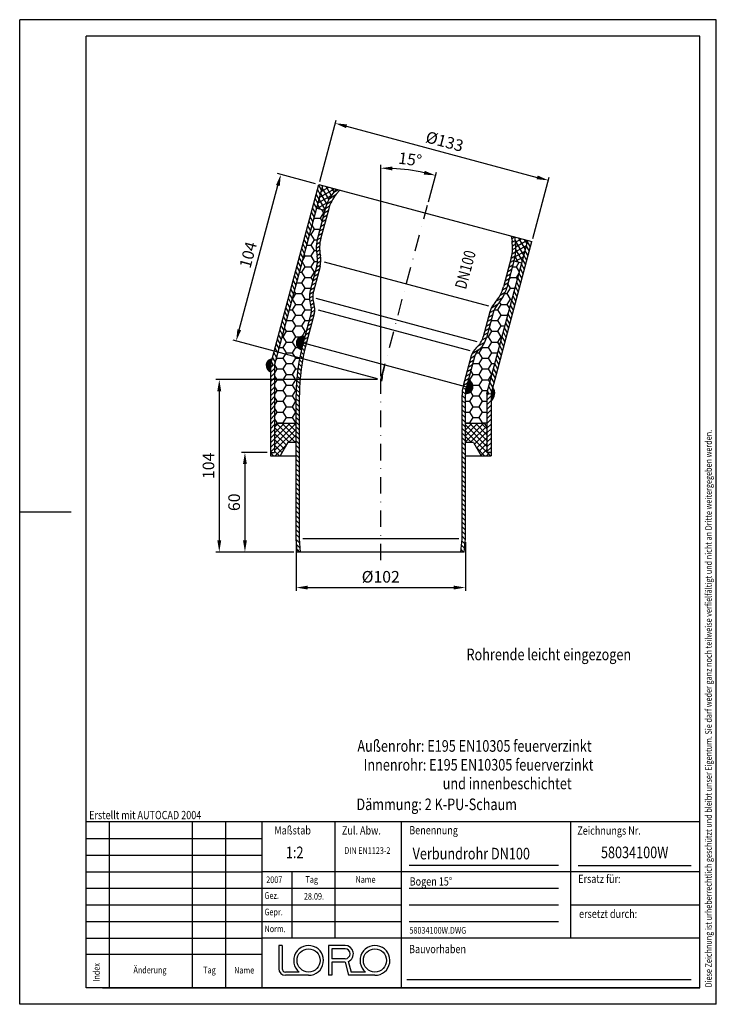
# Model space of a CAD drawing. Extents: x 0 to 420, y 0 to 594.
import ezdxf
from ezdxf.enums import TextEntityAlignment as Align

# ---------------------------------------------------------------- set-up
doc = ezdxf.new("R2010")
doc.units = 0
doc.header["$LTSCALE"] = 20
doc.header["$MEASUREMENT"] = 0
doc.linetypes.add('STRICHPUNKT', pattern=[1, 0.5, -0.25, 0, -0.25])
for name, color, linetype in [('BEM', 7, 'Continuous'), ('HILF', 2, 'Continuous'), ('MITTEL', 2, 'STRICHPUNKT'), ('SCHRAFF', 7, 'Continuous'), ('STEMPEL', 3, 'Continuous'), ('TEXT', 7, 'Continuous'), ('VOLL', 1, 'Continuous')]:
    doc.layers.add(name, color=color, linetype=linetype)
doc.styles.add('GREEKS', font='SIMPLEX.shx', dxfattribs={"width": 0.8})
doc.styles.get("Standard").update_dxf_attribs({"font": 'simplex.shx', "width": 0.8})
doc.dimstyles.get("Standard").update_dxf_attribs({"dimtxt": 0.18, "dimasz": 0.18, "dimexe": 0.18, "dimexo": 0.0625, "dimgap": 0.09, "dimtad": 0, "dimtih": 1, "dimtoh": 1, "dimdec": 4, "dimzin": 0, "dimdsep": 46, "dimtxsty": 'Standard', "dimcen": 0.09, "dimadec": 0, "dimazin": 0, "dimtfac": 1, "dimtdec": 4, "dimtofl": 0, "dimtmove": 0, "dimatfit": 3, "dimfxl": 0, "dimtolj": 1, "dimtzin": 0, "dimarcsym": 0})
pattern_1 = [(0, (-362.30456, 26.02963), (0, 0.1), [])]

# ---------------------------------------------------------------- blocks, each defined once
blk = doc.blocks.new('LOGO')
for p, q in [((2.6, -4.77), (2.6, -11.77)), ((3.6, -4.77), (2.6, -4.77)), ((3.6, -4.77), (3.6, -11.77)), ((17.6, -4.77), (17.6, -13.77)), ((22.6, -4.77), (17.6, -4.77)), ((22.6, -5.77), (18.6, -5.77)), ((18.6, -5.77), (18.6, -8.77)), ((22.6, -8.77), (18.6, -8.77)), ((22.6, -9.77), (18.6, -9.77)), ((18.6, -9.77), (18.6, -13.77)), ((22.6, -9.77), (23.67, -13.77)), ((23.57, -9.51), (24.44, -12.77)), ((8.77, -12.77), (4.6, -12.77)), ((11.6, -13.77), (4.6, -13.77)), ((18.6, -13.77), (17.6, -13.77)), ((31.6, -13.77), (23.67, -13.77)), ((28.77, -12.77), (24.44, -12.77))]:
    blk.add_line(p, q)
for centre in [(11.6, -9.27), (31.6, -9.27)]:
    blk.add_circle(centre, 3.5)
for centre, radius, start, end in [((11.6, -9.27), 4.5, 270, 231.0576), ((22.6, -7.27), 2.5, 270, 270), ((22.6, -7.27), 2.5, 293.1162, 90), ((22.6, -7.27), 1.5, 270, 90), ((31.6, -9.27), 4.5, 270, 231.0576), ((4.6, -11.77), 2, 180, 270), ((4.6, -11.77), 1, 180, 270)]:
    blk.add_arc(centre, radius, start, end)
blk = doc.blocks.new('*D2')
at = {"layer": 'BEM', "color": 0, "lineweight": -2}
for p, q in [((166.69, 278.77), (166.69, 249.41)), ((268.69, 278.77), (268.69, 249.41)), ((173.69, 251.41), (261.69, 251.41))]:
    blk.add_line(p, q, dxfattribs=at)
at = {"layer": 'BEM', "color": 0}
for points in [[(173.69, 252.57), (173.69, 250.24), (166.69, 251.41)], [(261.69, 252.57), (261.69, 250.24), (268.69, 251.41)]]:
    blk.add_solid(points, dxfattribs=at)
at = {"layer": 'Defpoints', "color": 0}
for p in [(166.69, 280.77), (268.69, 280.77), (268.69, 251.41)]:
    blk.add_point(p, dxfattribs=at)
at = {"layer": 'BEM', "color": 1, "insert": (217.69, 257.91), "char_height": 7, "attachment_point": 5}
blk.add_mtext('\\A1;%%c102', dxfattribs=at)
blk = doc.blocks.new('*D5')
at = {"layer": 'BEM', "color": 0, "lineweight": -2}
for p, q in [((180.89, 496.46), (190.8, 533.44)), ((197.04, 529.69), (311.99, 498.89)), ((309.36, 462.04), (319.26, 499.01))]:
    blk.add_line(p, q, dxfattribs=at)
at = {"layer": 'BEM', "color": 0}
for points in [[(197.34, 530.82), (196.74, 528.57), (190.28, 531.5)], [(312.29, 500.02), (311.68, 497.77), (318.75, 497.08)]]:
    blk.add_solid(points, dxfattribs=at)
at = {"layer": 'Defpoints', "color": 0}
for p in [(180.37, 494.53), (318.75, 497.08), (308.84, 460.11)]:
    blk.add_point(p, dxfattribs=at)
at = {"layer": 'BEM', "color": 1, "insert": (256.2, 520.57), "char_height": 7, "attachment_point": 5, "rotation": 345}
blk.add_mtext('\\A1;%%c133', dxfattribs=at)
blk = doc.blocks.new('*D7')
at = {"layer": 'BEM', "color": 0, "lineweight": -2}
for p, q in [((149.19, 332.86), (133.8, 332.86)), ((135.8, 325.86), (135.8, 279.86)), ((165.38, 272.86), (133.8, 272.86))]:
    blk.add_line(p, q, dxfattribs=at)
at = {"layer": 'BEM', "color": 0}
for points in [[(134.63, 325.86), (136.96, 325.86), (135.8, 332.86)], [(134.63, 279.86), (136.96, 279.86), (135.8, 272.86)]]:
    blk.add_solid(points, dxfattribs=at)
at = {"layer": 'Defpoints', "color": 0}
for p in [(151.19, 332.86), (135.8, 272.86), (167.38, 272.86)]:
    blk.add_point(p, dxfattribs=at)
at = {"layer": 'BEM', "color": 1, "insert": (129.3, 302.86), "char_height": 7, "attachment_point": 5, "rotation": 90}
blk.add_mtext('\\A1;60', dxfattribs=at)
blk = doc.blocks.new('*D8')
at = {"layer": 'BEM', "color": 0, "lineweight": -2}
for p, q in [((215.69, 376.86), (118.32, 376.86)), ((120.32, 369.86), (120.32, 279.86)), ((165.38, 272.86), (118.32, 272.86))]:
    blk.add_line(p, q, dxfattribs=at)
at = {"layer": 'BEM', "color": 0}
for points in [[(119.15, 369.86), (121.48, 369.86), (120.32, 376.86)], [(119.15, 279.86), (121.48, 279.86), (120.32, 272.86)]]:
    blk.add_solid(points, dxfattribs=at)
at = {"layer": 'Defpoints', "color": 0}
for p in [(217.69, 376.86), (120.32, 272.86), (167.38, 272.86)]:
    blk.add_point(p, dxfattribs=at)
at = {"layer": 'BEM', "color": 1, "insert": (113.82, 324.86), "char_height": 7, "attachment_point": 5, "rotation": 90}
blk.add_mtext('\\A1;104', dxfattribs=at)
blk = doc.blocks.new('*D11')
at = {"layer": 'BEM', "color": 0, "lineweight": -2}
for p, q in [((178.44, 495.05), (155.53, 501.18)), ((132.36, 406.97), (155.65, 493.91)), ((215.76, 377.38), (128.62, 400.73))]:
    blk.add_line(p, q, dxfattribs=at)
at = {"layer": 'BEM', "color": 0}
for points in [[(154.53, 494.21), (156.78, 493.6), (157.46, 500.67)], [(131.23, 407.27), (133.49, 406.67), (130.55, 400.21)]]:
    blk.add_solid(points, dxfattribs=at)
at = {"layer": 'Defpoints', "color": 0}
for p in [(157.46, 500.67), (180.37, 494.53), (217.69, 376.86)]:
    blk.add_point(p, dxfattribs=at)
at = {"layer": 'BEM', "color": 1, "insert": (137.73, 452.12), "char_height": 7, "attachment_point": 5, "rotation": 75}
blk.add_mtext('\\A1;104', dxfattribs=at)
blk = doc.blocks.new('*D12')
at = {"layer": 'BEM', "color": 0, "lineweight": -2}
for p, q in [((217.69, 378.86), (217.69, 506.43)), ((246.42, 484.08), (251.22, 502.02))]:
    blk.add_line(p, q, dxfattribs=at)
blk.add_arc((217.69, 376.86), 127.57, 78.14433, 86.85567, dxfattribs=at)
at = {"layer": 'BEM', "color": 0}
for points in [[(224.65, 503.07), (224.72, 505.41), (217.69, 504.43)], [(244.17, 502.84), (243.63, 500.57), (250.71, 500.08)]]:
    blk.add_solid(points, dxfattribs=at)
at = {"layer": 'Defpoints', "color": 0}
for p in [(228.81, 503.95), (245.9, 482.15), (217.69, 376.86), (217.69, 376.86), (217.69, 267.86)]:
    blk.add_point(p, dxfattribs=at)
at = {"layer": 'BEM', "color": 1, "insert": (235.38, 509.76), "char_height": 7, "attachment_point": 5, "rotation": 352.41555}
blk.add_mtext('\\A1;15°', dxfattribs=at)

msp = doc.modelspace()

# ---------------------------------------------------------------- hatches: boundary and pattern name
at = {"layer": 'SCHRAFF'}
h = msp.add_hatch(dxfattribs=at)
h.set_pattern_fill('_USER', color=256, scale=2, angle=120, style=0, pattern_type=0)
h.set_pattern_definition([(120, (-362.3046, 26.0296), (-1.732051, -1), [])])
h.paths.add_polyline_path([(281.688, 368.436), (284.188, 368.106), (308.839, 460.106), (306.425, 460.753)])
h.paths.add_polyline_path([(182.786, 493.882), (180.371, 494.529), (151.188, 385.616), (153.688, 385.287)])
h = msp.add_hatch(dxfattribs=at)
h.set_pattern_fill('NET', color=256, scale=20, angle=30, style=0)
h.set_pattern_definition([(30, (-362.3046, 26.0296), (-1.25, 2.1650635), []), (120, (-362.3046, 26.0296), (-2.1650635, -1.25), [])])
h.paths.add_polyline_path([(306.425, 460.753), (298.414, 462.9), (298.805, 460.684, -0.1095178), (298.333, 449.872), (297.972, 448.524), (302.801, 447.23)])
h.paths.add_polyline_path([(189.35, 490.012), (190.797, 491.736), (182.786, 493.882), (179.163, 480.359), (183.992, 479.065), (184.353, 480.413, -0.1095178)])
h = msp.add_hatch(dxfattribs=at)
h.set_pattern_fill('_USER', color=256, scale=2, angle=30, style=0, pattern_type=0)
h.set_pattern_definition([(30, (-362.3046, 26.0296), (-1, 1.732051), [])])
h.paths.add_polyline_path([(291.7, 432.846, -0.1178625), (286.606, 423.443, 0.1178625), (283.505, 417.719), (279.475, 402.677, -0.1507946), (275.395, 396.186, 0.1507946), (272.257, 391.192), (267.404, 373.081), (269.336, 372.563), (274.189, 390.675, -0.1507946), (276.699, 394.669, 0.1507946), (281.407, 402.159), (285.437, 417.201, -0.1178625), (288.095, 422.107, 0.1178625), (293.632, 432.329), (298.333, 449.872, 0.1095178), (298.805, 460.684), (298.414, 462.9), (296.282, 463.471), (296.835, 460.336, -0.1095178), (296.401, 450.39)])
h.paths.add_polyline_path([(179.653, 462.87, 0.1178625), (179.337, 451.249, -0.1178625), (179.186, 445.671), (175.155, 430.629, 0.1507946), (175.487, 421.789, -0.1507946), (175.664, 417.074), (170.811, 398.963), (172.743, 398.445), (177.596, 416.557, 0.1507946), (177.375, 422.45, -0.1507946), (177.087, 430.112), (181.117, 445.153, 0.1178625), (181.294, 451.661, -0.1178625), (181.585, 462.352), (186.285, 479.895, -0.1095178), (190.883, 488.726), (192.928, 491.164), (190.797, 491.736), (189.35, 490.012, 0.1095178), (184.353, 480.413)])
h = msp.add_hatch(dxfattribs=at)
h.set_pattern_fill('HONEY', color=256, scale=30, style=0)
h.set_pattern_definition([(0, (-362.3046, 26.0296), (5.625, 3.247595), [3.75, -7.5]), (120, (-362.3046, 26.0296), (-5.625, 3.247595), [3.75, -7.5]), (60, (-362.3046, 26.0296), (1e-08, 6.49519), [-7.5, 3.75])])
h.paths.add_polyline_path([(302.801, 447.23), (297.972, 448.524), (293.632, 432.329, -0.1178625), (288.095, 422.107, 0.1178625), (285.437, 417.201), (281.407, 402.159, -0.1507946), (276.699, 394.669, 0.1507946), (274.189, 390.675), (270.371, 376.427, -0.9486136), (268.713, 368.612, 0.0127213), (268.688, 367.646), (268.688, 350.361), (280.188, 350.361), (281.688, 348.861), (281.688, 368.436)])
h.paths.add_polyline_path([(171.846, 402.827), (175.664, 417.074, 0.1507946), (175.487, 421.789, -0.1507946), (175.155, 430.629), (179.186, 445.671, 0.1178625), (179.337, 451.249, -0.1178625), (179.653, 462.87), (183.992, 479.065), (179.163, 480.359), (153.688, 385.287), (153.688, 348.861), (155.188, 350.361), (166.688, 350.361), (166.688, 367.646, -0.0572474), (169.84, 395.083, -1.0082992)])
h = msp.add_hatch(dxfattribs=at)
h.set_pattern_fill('_USER', color=256, scale=2, angle=135, style=0, pattern_type=0)
h.set_pattern_definition([(135, (-362.3046, 26.0296), (-1.4142136, -1.4142136), [])])
h.paths.add_polyline_path([(268.688, 367.646, -0.0655435), (269.336, 372.563), (267.404, 373.081, 0.0655435), (266.688, 367.646), (266.688, 280.861), (265.988, 272.861), (267.996, 272.861), (268.688, 280.774)])
h.paths.add_polyline_path([(168.688, 367.646, -0.0655435), (172.743, 398.445), (170.811, 398.963, 0.0655435), (166.688, 367.646), (166.688, 280.774), (167.38, 272.861), (169.388, 272.861), (168.688, 280.861)])
h = msp.add_hatch(dxfattribs=at)
h.set_pattern_fill('_USER', color=256, scale=0.1, style=0, pattern_type=0)
h.set_pattern_definition(pattern_1)
h.paths.add_polyline_path([(268.713, 368.612, 0.9486136), (270.371, 376.427), (269.336, 372.563, 0.0527782)])
h.paths.add_polyline_path([(169.84, 395.083, -0.008265), (170.811, 398.963), (171.846, 402.827, 1.0082992)])
h = msp.add_hatch(dxfattribs=at)
h.set_pattern_fill('_USER', color=256, scale=0.1, style=0, pattern_type=0)
h.set_pattern_definition(pattern_1)
h.paths.add_polyline_path([(285.223, 371.97), (284.188, 368.106), (284.188, 364.192, 0.4226321)])
h.paths.add_polyline_path([(152.223, 389.48, 0.7732876), (151.188, 381.616), (151.188, 385.616)])
h = msp.add_hatch(dxfattribs=at)
h.set_pattern_fill('_USER', color=256, scale=2, angle=45, style=0, pattern_type=0)
h.set_pattern_definition([(45, (-362.3046, 26.0296), (-1.4142136, 1.4142136), [])])
h.paths.add_polyline_path([(281.688, 332.861), (284.188, 332.861), (284.188, 368.106), (281.688, 368.436)])
h.paths.add_polyline_path([(153.688, 385.287), (151.188, 385.616), (151.188, 332.861), (153.688, 332.861)])
h = msp.add_hatch(dxfattribs=at)
h.set_pattern_fill('NET', color=256, scale=20, angle=45, style=0)
h.set_pattern_definition([(45, (-7.3118, 20.9864), (-1.767767, 1.767767), []), (135, (-7.3118, 20.9864), (-1.767767, -1.767767), [])])
h.paths.add_polyline_path([(281.688, 348.861), (280.188, 350.361), (268.688, 350.361), (268.688, 338.861), (273.688, 338.861), (278.307, 330.861), (284.188, 330.861), (284.188, 332.861), (281.688, 332.861)])
h.paths.add_polyline_path([(166.688, 350.361), (155.188, 350.361), (153.688, 348.861), (153.688, 332.861), (151.188, 332.861), (151.188, 330.861), (157.069, 330.861), (161.688, 338.861), (166.688, 338.861)])

# ---------------------------------------------------------------- linework, layer by layer
at = {"layer": 'HILF'}
for p, q in [((0, 0), (0, 594)), ((420, 594), (0, 594)), ((420, 0), (420, 594)), ((183.57, 447.886), (282.748, 421.311)), ((275.885, 399.67), (178.693, 425.713)), ((179.936, 418.983), (271.443, 394.463)), ((31.088, 297), (0, 297)), ((264.681, 280.861), (170.696, 280.861)), ((40, 100), (146, 100)), ((40, 90), (146, 90)), ((234.774, 84.038), (324.835, 84.038)), ((336.724, 83.78), (404.859, 83.78)), ((40, 80), (146, 80)), ((40, 70), (146, 70)), ((146, 70), (230, 70)), ((234.774, 70), (324.835, 70)), ((40, 60), (146, 60)), ((146, 60), (230, 60)), ((234.774, 60), (324.835, 60)), ((40, 50), (146, 50)), ((146, 50), (230, 50)), ((234.774, 50), (324.835, 50)), ((40, 40), (146, 40)), ((233.491, 14.894), (404.859, 14.894)), ((420, 0), (0, 0))]:
    msp.add_line(p, q, dxfattribs=at)
at = {"layer": 'MITTEL'}
for p, q in [((217.688, 376.861), (245.899, 482.147)), ((217.688, 267.861), (217.688, 376.861))]:
    msp.add_line(p, q, dxfattribs=at)
msp.add_arc((287.688, 367.646), 70, 165, 180, dxfattribs=at)
at = {"layer": 'SCHRAFF'}
for centre, radius, start, end in [((170.811, 398.963), 4, 75, 255.947081), ((152.728, 385.414), 4.098, 97.071329, 247.928671), ((269.336, 372.563), 4, 261.042328, 75), ((280.927, 368.584), 5.471, 306.597795, 38.239711)]:
    msp.add_arc(centre, radius, start, end, dxfattribs=at)
at = {"layer": 'STEMPEL'}
for p, q in [((40, 10), (40, 584)), ((410, 584), (40, 584)), ((410, 10), (410, 584)), ((151.188, 385.616), (180.371, 494.529)), ((153.688, 385.287), (182.786, 493.882)), ((180.371, 494.529), (308.839, 460.106)), ((190.797, 491.736), (189.35, 490.012)), ((192.928, 491.164), (190.883, 488.726)), ((179.163, 480.359), (183.992, 479.065)), ((184.353, 480.413), (179.653, 462.87)), ((186.285, 479.895), (181.585, 462.352)), ((296.282, 463.471), (296.835, 460.336)), ((281.688, 368.436), (306.425, 460.753)), ((284.188, 368.106), (308.839, 460.106)), ((298.414, 462.9), (298.805, 460.684)), ((179.186, 445.671), (175.155, 430.629)), ((296.401, 450.39), (291.7, 432.846)), ((298.333, 449.872), (293.632, 432.329)), ((297.972, 448.524), (302.801, 447.23)), ((181.117, 445.153), (177.087, 430.112)), ((175.664, 417.074), (170.811, 398.963)), ((177.596, 416.557), (172.743, 398.445)), ((283.505, 417.719), (279.475, 402.677)), ((285.437, 417.201), (281.407, 402.159)), ((170.811, 398.963), (269.336, 372.563)), ((272.257, 391.192), (267.404, 373.081)), ((274.189, 390.675), (269.336, 372.563)), ((151.188, 385.616), (151.188, 330.861)), ((153.688, 385.287), (151.188, 385.616)), ((153.688, 385.287), (153.688, 332.861)), ((281.688, 368.436), (281.688, 332.861)), ((284.188, 368.106), (281.688, 368.436)), ((166.688, 280.774), (166.688, 367.646)), ((168.688, 280.861), (168.688, 367.646)), ((266.688, 280.861), (266.688, 367.646)), ((268.688, 280.774), (268.688, 367.646)), ((284.188, 368.106), (284.188, 330.861)), ((153.688, 348.861), (155.188, 350.361)), ((166.688, 350.361), (155.188, 350.361)), ((280.188, 350.361), (268.688, 350.361)), ((281.688, 348.861), (280.188, 350.361)), ((161.688, 338.861), (157.069, 330.861)), ((166.732, 338.861), (161.688, 338.861)), ((273.688, 338.861), (268.732, 338.861)), ((273.688, 338.861), (278.307, 330.861)), ((151.188, 332.861), (153.688, 332.861)), ((284.188, 332.861), (281.688, 332.861)), ((151.188, 330.861), (166.688, 330.861)), ((268.688, 330.861), (284.188, 330.861)), ((167.38, 272.861), (166.688, 280.774)), ((169.388, 272.861), (168.688, 280.861)), ((265.988, 272.861), (266.688, 280.861)), ((267.996, 272.861), (268.688, 280.774)), ((267.996, 272.861), (167.38, 272.861)), ((410, 110), (40, 110)), ((146, 110), (146, 10)), ((230, 110), (230, 10)), ((332, 110), (332, 40)), ((410, 80), (146, 80)), ((410, 40), (146, 40)), ((146, 30), (40, 30)), ((410, 10), (40, 10)), ((50, 10), (410, 10))]:
    msp.add_line(p, q, dxfattribs=at)
for centre, radius, start, end in [((208.502, 473.942), 25, 140, 165), ((208.502, 473.942), 23, 140, 165), ((203.801, 456.399), 25, 165, 191.888048), ((203.801, 456.399), 23, 165, 191.888048), ((274.185, 456.343), 23, 345, 10), ((274.185, 456.343), 25, 345, 10), ((167.594, 448.777), 14, 345, 11.888048), ((167.594, 448.777), 12, 345, 11.888048), ((189.644, 426.747), 15, 165, 199.301153), ((189.644, 426.747), 13, 165, 199.301153), ((269.484, 438.799), 23, 318.111952, 345), ((269.484, 438.799), 25, 318.111952, 345), ((167.937, 419.145), 8, 345, 19.301153), ((167.937, 419.145), 10, 345, 19.301153), ((297.028, 414.095), 14, 138.111952, 165), ((297.029, 414.095), 12, 138.111952, 165), ((287.688, 367.646), 121, 165, 180), ((287.688, 367.646), 119, 165, 180), ((266.918, 406.042), 13, 310.698847, 345), ((266.918, 406.042), 15, 310.698847, 345), ((281.916, 388.604), 10, 130.698847, 165), ((281.916, 388.604), 8, 130.698847, 165), ((287.688, 367.646), 21, 165, 180), ((287.688, 367.646), 19, 165, 180)]:
    msp.add_arc(centre, radius, start, end, dxfattribs=at)
at = {"layer": 'VOLL'}
for p, q in [((54, 110), (54, 10)), ((104, 110), (104, 10)), ((124, 110), (124, 10)), ((190, 110), (190, 40)), ((164, 80), (164, 40)), ((332, 60), (410, 60))]:
    msp.add_line(p, q, dxfattribs=at)

# ---------------------------------------------------------------- block references
at = {"layer": 'STEMPEL', "xscale": 2, "yscale": 2, "zscale": 2}
msp.add_blockref('LOGO', (150.996, 45.021), dxfattribs=at)

# ---------------------------------------------------------------- texts
at = {"layer": 'BEM', "style": 'GREEKS', "width": 0.8}
msp.add_text('Diese Zeichnung ist urheberrechtlich geschützt und bleibt unser Eigentum. Sie darf weder ganz noch teilweise verfielfältigt und nicht an Dritte weitergegeben werden.', height=4, rotation=90, dxfattribs=at).set_placement((417.302, 10.168))
at = {"layer": 'TEXT', "color": 1, "style": 'GREEKS', "width": 0.8}
for s, p in [('Rohrende leicht eingezogen', (269.397, 207.57)), ('Außenrohr: E195 EN10305 feuerverzinkt', (203.603, 152.364)), ('Innenrohr: E195 EN10305 feuerverzinkt', (207.376, 141.011)), ('und innenbeschichtet', (255.03, 129.742)), ('Dämmung: 2 K-PU-Schaum', (203.032, 117.147)), ('1:2', (160.501, 88.149)), ('Verbundrohr DN100', (236.894, 87.417))]:
    msp.add_text(s, height=7, dxfattribs=at).set_placement(p)
at = {"layer": 'TEXT', "style": 'GREEKS', "width": 0.8}
for s, height, p in [('Erstellt mit AUTOCAD 2004', 5, (41.855, 111.672)), ('Maßstab', 5, (153.516, 102.462)), ('Zul. Abw.', 5, (194.286, 102.418)), ('Benennung', 5, (234.878, 102.549)), ('Zeichnungs Nr.', 5, (336.179, 102.313)), ('Tag', 4, (172.331, 73.319)), ('Name', 4, (202.463, 73.31)), ('Ersatz für:', 5, (336.724, 73.181)), ('2007', 4, (148.622, 73.14)), ('Bogen 15°', 5, (235.13, 71.64)), ('Gez.', 4, (147.584, 63.63)), ('Gepr.', 4, (147.552, 53.689)), ('ersetzt durch:', 5, (337.24, 52.074)), ('Norm.', 4, (147.601, 43.529)), ('58034100W.DWG', 4, (234.984, 42.63)), ('Bauvorhaben', 5, (234.742, 30.846))]:
    msp.add_text(s, height=height, dxfattribs=at).set_placement(p)
at = {"layer": 'TEXT', "color": 1, "style": 'GREEKS', "width": 0.8}
msp.add_text('58034100W', height=7, dxfattribs=at).set_placement((370.776, 88.149), align=Align.CENTER)
at = {"layer": 'TEXT', "style": 'GREEKS', "width": 0.8}
for s, p in [('DIN EN1123-2', (209.617, 90.764)), ('28.09.', (177.409, 63.108)), ('Änderung', (78.538, 18.674)), ('Tag', (114.432, 18.672)), ('Name', (135.336, 18.593))]:
    msp.add_text(s, height=4, dxfattribs=at).set_placement(p, align=Align.CENTER)
msp.add_text('Index', height=4, rotation=90, dxfattribs=at).set_placement((48.266, 13.655))
at = {"layer": 'VOLL', "style": 'GREEKS', "width": 0.8}
msp.add_text('DN100', height=7, rotation=75, dxfattribs=at).set_placement((269.012, 430.944))

# ---------------------------------------------------------------- dimensions: what is measured, and where the dimension line sits
at = {"layer": 'BEM'}
dim = msp.add_aligned_dim(p1=(180.371, 494.529), p2=(308.839, 460.106), distance=38.279, text='%%c<>', dimstyle='Standard', override={"dimscale": 2, "dimtxt": 3.5, "dimasz": 3.5, "dimexe": 1, "dimexo": 1, "dimgap": 1.5, "dimtad": 1, "dimtih": 0, "dimtoh": 0, "dimdec": 2, "dimzin": 8, "dimcen": 1.5, "dimclrt": 1, "dimadec": 2, "dimazin": 2, "dimtfac": 0.514286, "dimtdec": 2, "dimtofl": 1, "dimtzin": 8}, dxfattribs=at)
dim.commit()
dim.dimension.update_dxf_attribs({"geometry": '*D5', "text_midpoint": (256.195, 520.571)})
dim = msp.add_angular_dim_2l(base=(228.807, 503.946), line1=((217.688, 376.861), (245.899, 482.147)), line2=((217.688, 267.861), (217.688, 376.861)), dimstyle='Standard', override={"dimscale": 2, "dimtxt": 3.5, "dimasz": 3.5, "dimexe": 1, "dimexo": 1, "dimgap": 1.5, "dimtad": 1, "dimtih": 0, "dimtoh": 0, "dimdec": 2, "dimzin": 8, "dimcen": 1.5, "dimclrt": 1, "dimadec": 2, "dimazin": 2, "dimtfac": 0.514286, "dimtdec": 2, "dimtofl": 1, "dimtzin": 8}, dxfattribs=at)
dim.commit()
dim.dimension.update_dxf_attribs({"geometry": '*D12', "text_midpoint": (234.526, 503.315), "dimtype": 162})
for base, p1, p2, angle, override, picture, middle in [((157.464, 500.667), (217.688, 376.861), (180.371, 494.529), 75, {"dimscale": 2, "dimtxt": 3.5, "dimasz": 3.5, "dimexe": 1, "dimexo": 1, "dimgap": 1.5, "dimtad": 1, "dimtih": 0, "dimtoh": 0, "dimdec": 2, "dimzin": 8, "dimcen": 1.5, "dimclrt": 1, "dimadec": 2, "dimazin": 2, "dimtfac": 0.514286, "dimtdec": 2, "dimtofl": 1, "dimtzin": 8}, '*D11', (137.727, 452.121)), ((120.318, 272.861), (217.688, 376.861), (167.38, 272.861), 90, {"dimscale": 2, "dimtxt": 3.5, "dimasz": 3.5, "dimexe": 1, "dimexo": 1, "dimgap": 1.5, "dimtad": 1, "dimtih": 0, "dimtoh": 0, "dimdec": 2, "dimzin": 8, "dimcen": 1.5, "dimclrt": 1, "dimadec": 2, "dimazin": 2, "dimtfac": 0.514286, "dimtdec": 2, "dimtofl": 1, "dimtzin": 8}, '*D8', (113.818, 324.861)), ((135.798, 272.861), (151.188, 332.861), (167.38, 272.861), 90, {"dimscale": 2, "dimtxt": 3.5, "dimasz": 3.5, "dimexe": 1, "dimexo": 1, "dimgap": 1.5, "dimtad": 1, "dimtih": 0, "dimtoh": 0, "dimdec": 2, "dimzin": 8, "dimcen": 1.5, "dimclrt": 1, "dimadec": 2, "dimazin": 2, "dimtfac": 0.514286, "dimtdec": 2, "dimtofl": 1, "dimtmove": 1, "dimtzin": 8}, '*D7', (129.298, 302.861))]:
    dim = msp.add_linear_dim(base=base, p1=p1, p2=p2, angle=angle, dimstyle='Standard', override=override, dxfattribs=at)
    dim.commit()
    dim.dimension.update_dxf_attribs({"geometry": picture, "text_midpoint": middle})
dim = msp.add_linear_dim(base=(268.688, 251.405), p1=(166.688, 280.774), p2=(268.688, 280.774), text='%%c<>', dimstyle='Standard', override={"dimscale": 2, "dimtxt": 3.5, "dimasz": 3.5, "dimexe": 1, "dimexo": 1, "dimgap": 1.5, "dimtad": 1, "dimtih": 0, "dimtoh": 0, "dimdec": 2, "dimzin": 8, "dimcen": 1.5, "dimclrt": 1, "dimadec": 2, "dimazin": 2, "dimtfac": 0.514286, "dimtdec": 2, "dimtofl": 1, "dimtzin": 8}, dxfattribs=at)
dim.commit()
dim.dimension.update_dxf_attribs({"geometry": '*D2', "text_midpoint": (217.688, 257.905)})

doc.saveas('drawing.dxf')
